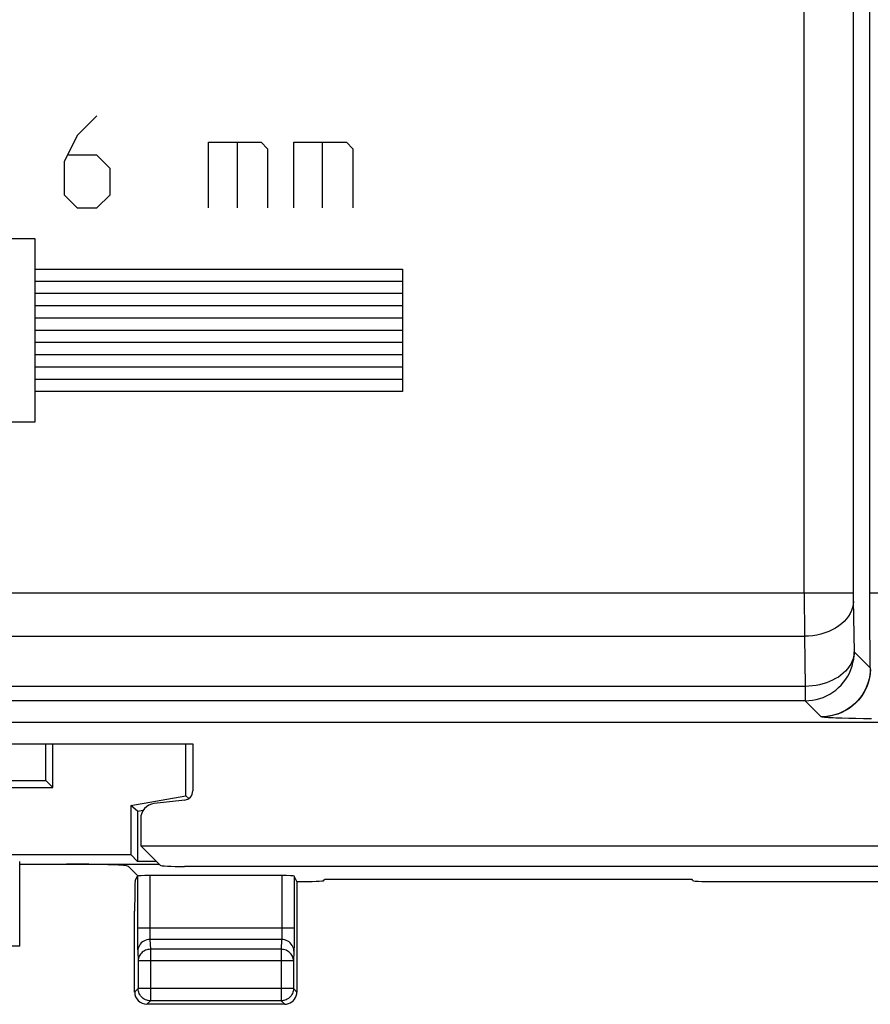
# Model space of a CAD drawing. Units: millimetres. Extents: x -39.2 to 28, y -24 to 25.5.
# Drawn here: x -24.8 to -10.9, y -23.2 to -7.2 of the extents above; entities that cross this region are included whole.
import ezdxf

# ---------------------------------------------------------------- set-up
doc = ezdxf.new("R2010")
doc.units = ezdxf.units.MM
doc.header["$LTSCALE"] = 19.36
doc.layers.get('0').update_dxf_attribs({"linetype": 'CONTINUOUS'})
for name, color, linetype in [('ASSI', 7, 'CONTINUOUS'), ('DRAFT', 7, 'CONTINUOUS'), ('RACCORDO', 7, 'CONTINUOUS')]:
    doc.layers.add(name, color=color, linetype=linetype)

msp = doc.modelspace()

# ---------------------------------------------------------------- linework, layer by layer
at = {"color": 250, "linetype": 'CONTINUOUS'}
for p, q in [((-10.95, -16.533), (-10.95, 18.038)), ((-12.019, -16.533), (-12.019, 5.833)), ((-11.219, 5.542), (-11.219, -16.57)), ((-23.563, -8.747), (-23.885, -9.069)), ((-23.885, -9.069), (-24.099, -9.497)), ((-21.742, -10.247), (-21.742, -9.176)), ((-21.742, -9.176), (-20.885, -9.176)), ((-21.277, -9.176), (-21.277, -10.247)), ((-20.885, -9.176), (-20.777, -9.283)), ((-20.777, -9.283), (-20.777, -10.247)), ((-20.349, -10.247), (-20.349, -9.176)), ((-20.349, -9.176), (-19.492, -9.176)), ((-19.885, -9.176), (-19.885, -10.247)), ((-19.492, -9.176), (-19.385, -9.283)), ((-19.385, -9.283), (-19.385, -10.247)), ((-23.563, -9.39), (-24.027, -9.39)), ((-23.349, -9.605), (-23.563, -9.39)), ((-24.099, -9.497), (-24.099, -10.033)), ((-23.349, -10.033), (-23.349, -9.605)), ((-24.099, -10.033), (-23.885, -10.247)), ((-23.563, -10.247), (-23.349, -10.033)), ((-23.885, -10.247), (-23.563, -10.247)), ((-33.827, -10.747), (-24.577, -10.747)), ((-24.577, -10.747), (-24.577, -13.747)), ((-24.577, -11.247), (-18.577, -11.247)), ((-18.577, -11.247), (-18.577, -13.247)), ((-18.577, -11.447), (-24.577, -11.447)), ((-18.577, -11.647), (-24.577, -11.647)), ((-18.577, -11.847), (-24.577, -11.847)), ((-18.577, -12.047), (-24.577, -12.047)), ((-18.577, -12.247), (-24.577, -12.247)), ((-18.577, -12.447), (-24.577, -12.447)), ((-18.577, -12.647), (-24.577, -12.647)), ((-18.577, -12.847), (-24.577, -12.847)), ((-18.577, -13.047), (-24.577, -13.047)), ((-18.577, -13.247), (-24.577, -13.247)), ((-24.577, -13.747), (-33.87, -13.747)), ((-37.64, -16.533), (-11.219, -16.533)), ((-12.019, -16.533), (-12.018, -17.24)), ((-10.95, -16.533), (13.603, -16.533)), ((-10.95, -16.762), (-10.95, -16.533)), ((-11.219, -16.57), (-11.219, -16.617)), ((-11.219, -16.617), (-11.219, -16.652)), ((-11.219, -16.652), (-11.204, -17.493)), ((-10.949, -16.986), (-10.95, -16.762)), ((-10.948, -17.202), (-10.949, -16.986)), ((-37.545, -17.24), (-12.018, -17.24)), ((-12.018, -17.24), (-12.004, -18.058)), ((-10.946, -17.401), (-10.948, -17.202)), ((-11.204, -17.493), (-10.942, -17.755)), ((-10.944, -17.586), (-10.946, -17.401)), ((-10.942, -17.755), (-10.944, -17.586)), ((-12.004, -18.058), (-36.847, -18.058)), ((-12.004, -18.058), (-12.004, -18.292)), ((-12.004, -18.292), (-36.847, -18.292)), ((-12.004, -18.292), (-11.741, -18.555)), ((-11.294, -18.582), (-11.404, -18.579)), ((-11.176, -18.585), (-11.294, -18.582)), ((-11.051, -18.587), (-11.176, -18.585)), ((-10.921, -18.589), (-11.051, -18.587))]:
    msp.add_line(p, q, dxfattribs=at)
at = {"color": 7, "linetype": 'CONTINUOUS'}
for p, q in [((13.263, -18.647), (-37.003, -18.647)), ((-25.199, -18.997), (-21.999, -18.997)), ((-21.999, -18.997), (-21.999, -19.764)), ((-22.131, -19.913), (-22.628, -19.972)), ((-22.849, -20.219), (-22.849, -20.662)), ((-22.849, -20.662), (-22.533, -20.978)), ((-22.849, -20.662), (11.651, -20.662)), ((10.936, -20.997), (-22.134, -20.997))]:
    msp.add_line(p, q, dxfattribs=at)
at = {"color": 250, "linetype": 'CONTINUOUS'}
for points in [[(-11.218, -16.675), (-11.222, -16.724), (-11.232, -16.772), (-11.248, -16.82), (-11.269, -16.867), (-11.296, -16.912), (-11.329, -16.956), (-11.366, -16.997), (-11.409, -17.036), (-11.456, -17.072), (-11.507, -17.106), (-11.562, -17.136), (-11.621, -17.162), (-11.682, -17.185), (-11.747, -17.204), (-11.813, -17.22), (-11.88, -17.231), (-11.949, -17.238), (-12.018, -17.24)], [(-12.004, -18.292), (-11.944, -18.29), (-11.885, -18.284), (-11.826, -18.272), (-11.768, -18.257), (-11.712, -18.237), (-11.657, -18.213), (-11.604, -18.185), (-11.553, -18.153), (-11.505, -18.118), (-11.46, -18.079), (-11.418, -18.037), (-11.379, -17.991), (-11.343, -17.943), (-11.311, -17.893), (-11.283, -17.84), (-11.259, -17.785), (-11.24, -17.728), (-11.224, -17.671), (-11.213, -17.612), (-11.206, -17.552), (-11.204, -17.493)], [(-11.204, -17.493), (-11.207, -17.535), (-11.214, -17.576), (-11.226, -17.618), (-11.242, -17.658), (-11.262, -17.698), (-11.286, -17.736), (-11.314, -17.773), (-11.346, -17.809), (-11.382, -17.843), (-11.421, -17.875), (-11.463, -17.905), (-11.508, -17.932), (-11.556, -17.958), (-11.607, -17.98), (-11.659, -18), (-11.714, -18.017), (-11.77, -18.032), (-11.827, -18.043), (-11.886, -18.051), (-11.945, -18.056), (-12.004, -18.058)], [(-10.942, -17.755), (-10.944, -17.815), (-10.951, -17.874), (-10.962, -17.933), (-10.977, -17.991), (-10.997, -18.047), (-11.021, -18.102), (-11.049, -18.155), (-11.081, -18.205), (-11.116, -18.254), (-11.155, -18.299), (-11.197, -18.341), (-11.243, -18.38), (-11.291, -18.416), (-11.342, -18.448), (-11.394, -18.476), (-11.449, -18.499), (-11.506, -18.519), (-11.563, -18.535), (-11.622, -18.546), (-11.682, -18.553), (-11.741, -18.555)], [(-10.94, -17.781), (-10.945, -17.85), (-10.955, -17.917), (-10.972, -17.983), (-10.994, -18.048), (-11.022, -18.111), (-11.055, -18.171), (-11.093, -18.228), (-11.135, -18.281), (-11.182, -18.331), (-11.233, -18.376), (-11.288, -18.417), (-11.346, -18.453), (-11.407, -18.484), (-11.47, -18.51), (-11.535, -18.53), (-11.602, -18.545), (-11.67, -18.554), (-11.738, -18.557)], [(-11.738, -18.557), (-11.739, -18.556), (-11.74, -18.556), (-11.74, -18.556), (-11.741, -18.555), (-11.741, -18.555), (-11.741, -18.555)], [(-11.404, -18.579), (-11.502, -18.575), (-11.547, -18.573), (-11.588, -18.571), (-11.625, -18.569), (-11.659, -18.567), (-11.687, -18.564), (-11.709, -18.562), (-11.726, -18.559), (-11.738, -18.557)]]:
    msp.add_lwpolyline(points, dxfattribs=at)
at = {"color": 7, "linetype": 'CONTINUOUS'}
for centre, major_axis, ratio, start_param, end_param in [((-22.149, -19.764), (0.112, -0.1), 0.99755, -0.725626, 0.725626), ((-22.599, -20.22), (0.187, -0.167), 0.99755, 2.415967, 3.867218), ((-22.134, -20.977), (0.4, 0), 0.052408, -3.089233, -1.570796)]:
    msp.add_ellipse(centre, major_axis=major_axis, ratio=ratio, start_param=start_param, end_param=end_param, dxfattribs=at)
at = {"layer": 'ASSI', "color": 7, "linetype": 'CONTINUOUS'}
for p, q in [((-25.199, -18.997), (-21.999, -18.997)), ((-24.399, -19.597), (-24.399, -18.997)), ((-24.285, -19.711), (-24.285, -18.997)), ((-22.112, -19.844), (-22.112, -18.997)), ((-21.999, -18.997), (-21.999, -19.764)), ((-26.599, -19.597), (-24.399, -19.597)), ((-24.399, -19.597), (-24.285, -19.711)), ((-31.912, -19.711), (-24.285, -19.711)), ((-23.012, -20.002), (-22.112, -19.844)), ((-22.131, -19.913), (-22.628, -19.972)), ((-22.112, -19.844), (-22.062, -19.886)), ((-22.899, -20.097), (-23.012, -20.002)), ((-23.012, -20.002), (-23.012, -20.804)), ((-22.899, -20.097), (-22.807, -20.081)), ((-22.899, -20.097), (-22.899, -20.917)), ((-25.62, -20.804), (-23.012, -20.804)), ((-23.012, -20.804), (-22.899, -20.917)), ((-24.824, -22.297), (-24.824, -20.919)), ((-24.824, -20.959), (-22.552, -20.959)), ((-23.049, -20.997), (-23.065, -20.991)), ((-22.894, -21.152), (-23.049, -20.997)), ((-22.594, -20.917), (-22.899, -20.917)), ((-20.544, -21.147), (-22.702, -21.147)), ((-20.499, -23.247), (-22.748, -23.247))]:
    msp.add_line(p, q, dxfattribs=at)
at = {"layer": 'ASSI', "color": 250, "linetype": 'CONTINUOUS'}
for p, q in [((-22.902, -21.154), (-22.902, -22.038)), ((-22.702, -21.147), (-22.702, -22.02)), ((-20.544, -21.147), (-20.544, -22.023)), ((-20.344, -21.154), (-20.344, -22.083)), ((-20.344, -22.003), (-22.902, -22.003)), ((-22.902, -22.038), (-22.902, -22.137)), ((-22.902, -22.137), (-22.901, -22.224)), ((-22.702, -22.02), (-22.702, -22.054)), ((-22.702, -22.054), (-22.702, -22.085)), ((-22.702, -22.085), (-22.701, -22.113)), ((-22.701, -22.113), (-22.701, -22.137)), ((-20.544, -22.023), (-20.545, -22.062)), ((-20.344, -22.083), (-20.345, -22.197)), ((-24.824, -22.297), (-25.124, -22.297)), ((-22.901, -22.224), (-22.9, -22.293)), ((-22.9, -22.293), (-22.899, -22.332)), ((-22.698, -22.191), (-22.69, -22.35)), ((-20.549, -22.191), (-22.698, -22.191)), ((-20.549, -22.191), (-20.557, -22.35)), ((-20.345, -22.197), (-20.346, -22.264)), ((-22.898, -22.379), (-22.89, -22.538)), ((-20.557, -22.35), (-22.69, -22.35)), ((-22.69, -22.35), (-22.69, -23.19)), ((-20.557, -22.35), (-20.557, -23.19)), ((-20.349, -22.379), (-20.357, -22.538)), ((-20.357, -22.538), (-22.89, -22.538)), ((-22.89, -22.538), (-22.89, -22.99)), ((-20.357, -22.538), (-20.357, -22.99)), ((-22.89, -22.99), (-22.948, -23.047)), ((-20.357, -22.99), (-22.89, -22.99)), ((-22.89, -22.993), (-22.89, -22.99)), ((-20.357, -22.99), (-20.299, -23.047)), ((-22.69, -23.19), (-22.748, -23.247)), ((-20.557, -23.19), (-22.69, -23.19)), ((-20.557, -23.19), (-20.499, -23.247))]:
    msp.add_line(p, q, dxfattribs=at)
for points in [[(-22.701, -22.137), (-22.7, -22.148), (-22.7, -22.158), (-22.699, -22.167), (-22.699, -22.176), (-22.698, -22.184), (-22.698, -22.191)], [(-20.545, -22.062), (-20.545, -22.1), (-20.546, -22.117), (-20.546, -22.134), (-20.547, -22.148), (-20.547, -22.162), (-20.548, -22.173), (-20.548, -22.183), (-20.549, -22.191)], [(-22.899, -22.332), (-22.899, -22.349), (-22.898, -22.364), (-22.898, -22.379)], [(-22.698, -22.191), (-22.724, -22.192), (-22.749, -22.197), (-22.774, -22.205), (-22.797, -22.216), (-22.819, -22.23), (-22.839, -22.246), (-22.856, -22.264), (-22.871, -22.285), (-22.882, -22.307), (-22.891, -22.33), (-22.896, -22.354), (-22.898, -22.379)], [(-20.349, -22.379), (-20.351, -22.354), (-20.356, -22.33), (-20.365, -22.307), (-20.376, -22.285), (-20.391, -22.264), (-20.408, -22.246), (-20.428, -22.23), (-20.449, -22.216), (-20.473, -22.205), (-20.497, -22.197), (-20.523, -22.192), (-20.549, -22.191)], [(-20.346, -22.264), (-20.347, -22.321), (-20.348, -22.343), (-20.348, -22.363), (-20.349, -22.379)], [(-22.69, -22.35), (-22.711, -22.351), (-22.731, -22.354), (-22.751, -22.359), (-22.771, -22.366), (-22.789, -22.375), (-22.807, -22.386), (-22.823, -22.398), (-22.838, -22.412), (-22.851, -22.427), (-22.863, -22.444), (-22.872, -22.461), (-22.88, -22.479), (-22.886, -22.498), (-22.889, -22.518), (-22.89, -22.538)], [(-20.357, -22.538), (-20.358, -22.518), (-20.361, -22.498), (-20.367, -22.479), (-20.374, -22.461), (-20.384, -22.444), (-20.395, -22.427), (-20.409, -22.412), (-20.424, -22.398), (-20.44, -22.386), (-20.457, -22.375), (-20.476, -22.366), (-20.495, -22.359), (-20.516, -22.354), (-20.536, -22.351), (-20.557, -22.35)], [(-22.69, -23.19), (-22.711, -23.189), (-22.727, -23.186)], [(-20.52, -23.186), (-20.536, -23.189), (-20.557, -23.19)]]:
    msp.add_lwpolyline(points, dxfattribs=at)
at = {"layer": 'ASSI', "color": 7, "linetype": 'CONTINUOUS'}
for points in [[(-22.727, -23.186), (-22.731, -23.186), (-22.751, -23.18), (-22.771, -23.173), (-22.79, -23.163), (-22.807, -23.152), (-22.824, -23.139), (-22.838, -23.124), (-22.852, -23.108), (-22.863, -23.09), (-22.873, -23.071), (-22.88, -23.052), (-22.886, -23.032), (-22.889, -23.011), (-22.89, -22.993)], [(-20.357, -22.99), (-20.358, -23.011), (-20.361, -23.032), (-20.366, -23.052), (-20.374, -23.071), (-20.384, -23.09), (-20.395, -23.108), (-20.408, -23.124), (-20.423, -23.139), (-20.439, -23.152), (-20.457, -23.163), (-20.476, -23.173), (-20.495, -23.18), (-20.515, -23.186), (-20.52, -23.186)]]:
    msp.add_lwpolyline(points, dxfattribs=at)
for centre, major_axis, ratio, start_param, end_param in [((-22.149, -19.764), (0.112, -0.1), 0.99755, -0.725626, 0.725626), ((-22.599, -20.22), (0.187, -0.167), 0.99755, 2.415967, 3.867218), ((-24.062, -20.994), (1, 0), 0.034921, 0.087266, 1.570796), ((-22.702, -21.154), (0.2, 0), 0.034921, 1.570796, 3.124139), ((-20.544, -21.154), (0.2, 0), 0.034921, 0.017453, 1.570796), ((-22.748, -23.047), (0.141, 0.141), 0.999695, -3.926839, -2.356347), ((-20.499, -23.047), (0.141, -0.141), 0.999695, -0.471129, 0.785246), ((-20.499, -23.047), (-0.141, 0.141), 0.999695, -3.926839, -3.612722)]:
    msp.add_ellipse(centre, major_axis=major_axis, ratio=ratio, start_param=start_param, end_param=end_param, dxfattribs=at)
at = {"layer": 'DRAFT', "color": 7, "linetype": 'CONTINUOUS'}
msp.add_line((-13.849, -21.21), (-19.849, -21.21), dxfattribs=at)
at = {"layer": 'RACCORDO', "color": 250, "linetype": 'CONTINUOUS'}
for p, q in [((-10.95, -16.533), (-10.95, 18.038)), ((-12.019, -16.533), (-12.019, 5.833)), ((-11.219, 5.542), (-11.219, -16.57)), ((-37.64, -16.533), (-11.219, -16.533)), ((-12.019, -16.533), (-12.018, -17.24)), ((-10.95, -16.533), (13.603, -16.533)), ((-10.95, -16.762), (-10.95, -16.533)), ((-11.219, -16.57), (-11.219, -16.617)), ((-11.219, -16.617), (-11.219, -16.652)), ((-11.219, -16.652), (-11.204, -17.493)), ((-10.949, -16.986), (-10.95, -16.762)), ((-10.948, -17.202), (-10.949, -16.986)), ((-37.545, -17.24), (-12.018, -17.24)), ((-12.018, -17.24), (-12.004, -18.058)), ((-10.946, -17.401), (-10.948, -17.202)), ((-11.204, -17.493), (-10.942, -17.755)), ((-10.944, -17.586), (-10.946, -17.401)), ((-10.942, -17.755), (-10.944, -17.586)), ((-12.004, -18.058), (-36.847, -18.058)), ((-12.004, -18.058), (-12.004, -18.292)), ((-12.004, -18.292), (-36.847, -18.292)), ((-12.004, -18.292), (-11.741, -18.555)), ((-11.294, -18.582), (-11.404, -18.579)), ((-11.176, -18.585), (-11.294, -18.582)), ((-11.051, -18.587), (-11.176, -18.585)), ((-10.921, -18.589), (-11.051, -18.587))]:
    msp.add_line(p, q, dxfattribs=at)
at = {"layer": 'RACCORDO', "color": 7, "linetype": 'CONTINUOUS'}
for p, q in [((13.263, -18.647), (-37.003, -18.647)), ((-22.939, -21.228), (-22.902, -21.154)), ((-20.299, -21.245), (-20.344, -21.154)), ((-19.858, -21.228), (-19.849, -21.21)), ((-13.84, -21.228), (-13.849, -21.21)), ((-20.299, -21.245), (-20.299, -23.047)), ((-13.34, -21.245), (2.142, -21.245)), ((-22.948, -23.047), (-22.948, -21.728))]:
    msp.add_line(p, q, dxfattribs=at)
at = {"layer": 'RACCORDO', "color": 250, "linetype": 'CONTINUOUS'}
for points in [[(-11.218, -16.675), (-11.222, -16.724), (-11.232, -16.772), (-11.248, -16.82), (-11.269, -16.867), (-11.296, -16.912), (-11.329, -16.956), (-11.366, -16.997), (-11.409, -17.036), (-11.456, -17.072), (-11.507, -17.106), (-11.562, -17.136), (-11.621, -17.162), (-11.682, -17.185), (-11.747, -17.204), (-11.813, -17.22), (-11.88, -17.231), (-11.949, -17.238), (-12.018, -17.24)], [(-12.004, -18.292), (-11.944, -18.29), (-11.885, -18.284), (-11.826, -18.272), (-11.768, -18.257), (-11.712, -18.237), (-11.657, -18.213), (-11.604, -18.185), (-11.553, -18.153), (-11.505, -18.118), (-11.46, -18.079), (-11.418, -18.037), (-11.379, -17.991), (-11.343, -17.943), (-11.311, -17.893), (-11.283, -17.84), (-11.259, -17.785), (-11.24, -17.728), (-11.224, -17.671), (-11.213, -17.612), (-11.206, -17.552), (-11.204, -17.493)], [(-11.204, -17.493), (-11.207, -17.535), (-11.214, -17.576), (-11.226, -17.618), (-11.242, -17.658), (-11.262, -17.698), (-11.286, -17.736), (-11.314, -17.773), (-11.346, -17.809), (-11.382, -17.843), (-11.421, -17.875), (-11.463, -17.905), (-11.508, -17.932), (-11.556, -17.958), (-11.607, -17.98), (-11.659, -18), (-11.714, -18.017), (-11.77, -18.032), (-11.827, -18.043), (-11.886, -18.051), (-11.945, -18.056), (-12.004, -18.058)], [(-10.942, -17.755), (-10.944, -17.815), (-10.951, -17.874), (-10.962, -17.933), (-10.977, -17.991), (-10.997, -18.047), (-11.021, -18.102), (-11.049, -18.155), (-11.081, -18.205), (-11.116, -18.254), (-11.155, -18.299), (-11.197, -18.341), (-11.243, -18.38), (-11.291, -18.416), (-11.342, -18.448), (-11.394, -18.476), (-11.449, -18.499), (-11.506, -18.519), (-11.563, -18.535), (-11.622, -18.546), (-11.682, -18.553), (-11.741, -18.555)], [(-10.94, -17.781), (-10.945, -17.85), (-10.955, -17.917), (-10.972, -17.983), (-10.994, -18.048), (-11.022, -18.111), (-11.055, -18.171), (-11.093, -18.228), (-11.135, -18.281), (-11.182, -18.331), (-11.233, -18.376), (-11.288, -18.417), (-11.346, -18.453), (-11.407, -18.484), (-11.47, -18.51), (-11.535, -18.53), (-11.602, -18.545), (-11.67, -18.554), (-11.738, -18.557)], [(-11.738, -18.557), (-11.739, -18.556), (-11.74, -18.556), (-11.74, -18.556), (-11.741, -18.555), (-11.741, -18.555), (-11.741, -18.555)], [(-11.404, -18.579), (-11.502, -18.575), (-11.547, -18.573), (-11.588, -18.571), (-11.625, -18.569), (-11.659, -18.567), (-11.687, -18.564), (-11.709, -18.562), (-11.726, -18.559), (-11.738, -18.557)]]:
    msp.add_lwpolyline(points, dxfattribs=at)
at = {"layer": 'RACCORDO', "color": 7, "linetype": 'CONTINUOUS'}
for centre, major_axis, ratio, start_param, end_param in [((-22.939, -21.728), (0, 0.5), 0.017455, 0.034907, 1.570796), ((-20.358, -21.228), (0.5, 0), 0.034921, -1.453038, -0.017453), ((-13.34, -21.228), (0.5, 0), 0.034921, -3.124139, -1.570796)]:
    msp.add_ellipse(centre, major_axis=major_axis, ratio=ratio, start_param=start_param, end_param=end_param, dxfattribs=at)

doc.saveas('drawing.dxf')
